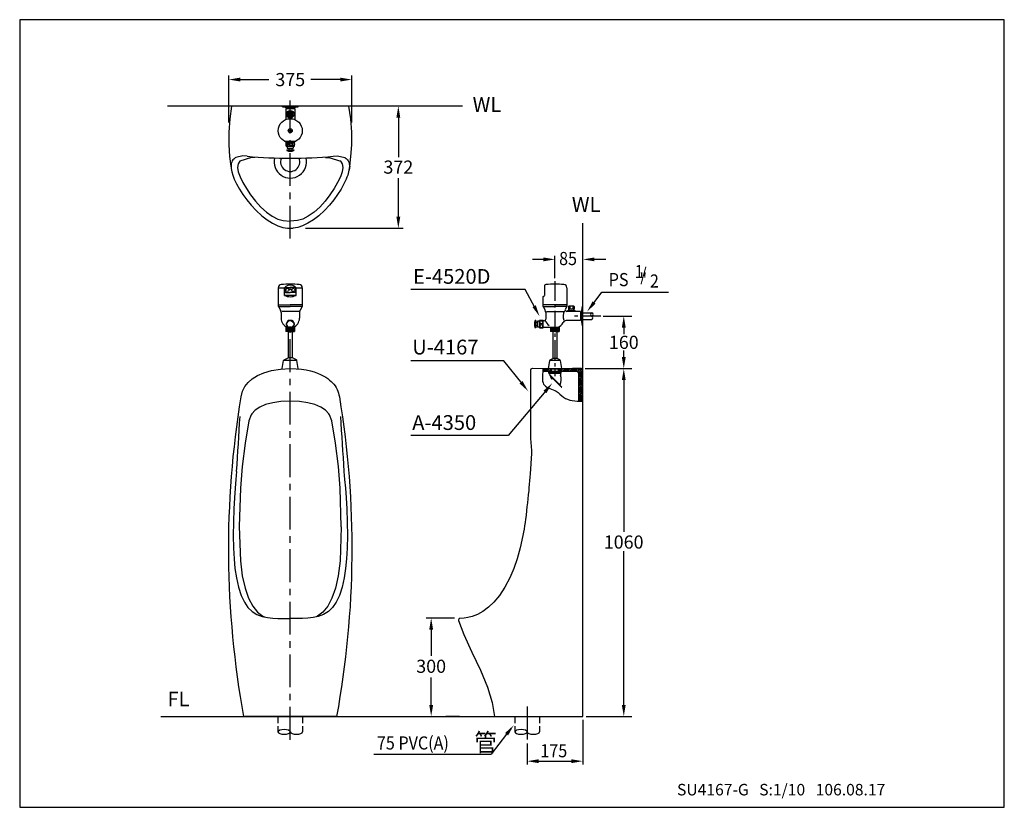
# Model space of a CAD drawing. Extents: x 0 to 3243, y 0 to 5439.
import ezdxf

# ---------------------------------------------------------------- set-up
doc = ezdxf.new("R2010")
doc.units = 0
doc.header["$LTSCALE"] = 8
doc.header["$MEASUREMENT"] = 0
for name, pattern in [('CENTER', [2, 1.25, -0.25, 0.25, -0.25]), ('CENTER2', [1.125, 0.75, -0.125, 0.125, -0.125]), ('DASHED2', [0.375, 0.25, -0.125])]:
    doc.linetypes.add(name, pattern=pattern)
doc.layers.get('0').update_dxf_attribs({"linetype": 'CONTINUOUS'})
for name, color, linetype in [('1', 7, 'CENTER'), ('5', 7, 'CONTINUOUS'), ('CON', 7, 'CONTINUOUS'), ('DIM', 7, 'CONTINUOUS')]:
    doc.layers.add(name, color=color, linetype=linetype)
doc.styles.add('LSP', font='SIMPLEX', dxfattribs={"bigfont": 'LSP'})

msp = doc.modelspace()

# ---------------------------------------------------------------- hatches: boundary and pattern name
at = {"layer": '5', "linetype": 'Continuous'}
h = msp.add_hatch(dxfattribs=at)
h.set_pattern_fill('ANSI31', color=256, scale=3, style=0)
h.set_pattern_definition([(45, (0, -7.2054), (-0.26516504, 0.26516504), [])])
edge = h.paths.add_edge_path()
edge.add_line((161.79, 133.67), (159.42, 133.68))
edge.add_spline(control_points=[(159.42, 133.68), (159.39, 133.36), (159.37, 133.05), (159.35, 132.76)], knot_values=[0.293171, 0.293171, 0.293171, 0.293171, 0.781492, 0.781492, 0.781492, 0.781492], degree=3, periodic=0)
edge.add_line((159.35, 132.76), (161.64, 132.76))
edge.add_line((161.64, 132.76), (161.79, 132.8))
edge.add_line((161.79, 132.8), (161.79, 133.67))
at = {"layer": '5'}
h = msp.add_hatch(dxfattribs=at)
h.set_pattern_fill('ANSI31', color=256, scale=3, style=0)
h.set_pattern_definition([(45, (23.11345, -10.96636), (-0.26516504, 0.26516504), [])])
h.paths.add_polyline_path([(171.57, 133.19), (171.42, 133.54), (171.07, 133.69), (168.68, 133.69), (168.44, 133.68), (165.33, 133.66), (164.97, 133.65), (164.55, 133.65), (164.34, 133.64), (164.34, 132.8), (164.51, 132.76), (169.79, 132.76), (170.16, 132.6), (170.32, 132.24), (170.32, 123.78), (171.57, 123.78)])

# ---------------------------------------------------------------- linework, layer by layer
at = {"linetype": 'Continuous'}
for p, q in [((134.91, 213.68), (45.04, 213.68)), ((171.57, 27.68), (171.57, 178.04))]:
    msp.add_line(p, q, dxfattribs=at)
for p, q in [((81.54, 213.2), (81.54, 212.98)), ((83.34, 213.2), (83.34, 212.98)), ((171.09, 150.57), (170.87, 150.57)), ((171.09, 148.77), (170.87, 148.77))]:
    msp.add_line(p, q)
for points in [[(100.54, 195.33), (100.94, 198.34), (101.17, 201.88), (101.15, 205.76), (100.86, 209.76), (100.32, 213.68), (64.56, 213.68), (64.02, 209.76), (63.72, 205.76), (63.7, 201.88), (63.93, 198.34), (64.34, 195.33), (64.54, 194.17)], [(99.66, 213.68), (99.67, 213.68)], [(99.66, 213.68), (99.67, 213.68)], [(65.85, 198), (65.68, 197.88)], [(68.03, 198.56), (65.85, 198)], [(71.66, 198.02), (70.72, 198.05), (70.66, 198.05), (67.07, 196.89), (67.11, 196.92), (66.59, 196.08), (66.41, 195)], [(69.34, 198.39), (68.03, 198.56)], [(93.22, 198.02), (94.16, 198.05), (94.21, 198.05), (97.8, 196.89), (97.76, 196.92), (98.28, 196.08), (98.47, 195)], [(95.54, 198.39), (96.84, 198.56)], [(96.84, 198.56), (99.02, 198)], [(99.02, 198), (99.19, 197.88)], [(64.45, 196.14), (64.39, 195.46)], [(64.39, 195.46), (64.46, 194.62), (64.64, 193.69), (64.93, 192.65), (65.16, 192.01)], [(64.59, 196.63), (64.45, 196.14)], [(64.78, 196.99), (64.59, 196.63)], [(64.99, 197.26), (64.78, 196.99)], [(65.21, 197.5), (64.99, 197.26)], [(65.44, 197.69), (65.21, 197.5)], [(65.68, 197.88), (65.44, 197.69)], [(66.41, 195), (66.6, 193.65), (67.15, 192.11), (67.99, 190.4), (69.07, 188.56), (70.36, 186.62), (71.83, 184.69), (73.45, 182.89), (75.2, 181.31), (76.95, 180.09), (78.64, 179.26), (80.23, 178.79), (82.44, 178.57)], [(98.47, 195), (98.27, 193.65), (97.73, 192.11), (96.88, 190.4), (95.81, 188.56), (94.51, 186.62), (93.04, 184.69), (91.42, 182.89), (89.68, 181.31), (87.93, 180.09), (86.24, 179.26), (84.65, 178.79), (82.44, 178.57)], [(99.19, 197.88), (99.43, 197.69)], [(99.43, 197.69), (99.67, 197.5)], [(99.67, 197.5), (99.89, 197.26)], [(100.48, 195.46), (100.41, 194.62), (100.23, 193.69), (99.94, 192.65), (99.72, 192.01)], [(99.89, 197.26), (100.1, 196.99)], [(100.1, 196.99), (100.29, 196.63)], [(100.29, 196.63), (100.42, 196.14)], [(100.54, 195.33), (100.34, 194.17)], [(100.42, 196.14), (100.48, 195.46)], [(97.99, 85.44), (97.64, 97.25), (97.12, 103.88), (96.22, 110.92), (95.08, 117.76), (94.4, 119.57), (94.18, 119.91), (93.15, 120.98), (91.76, 121.95), (89.96, 122.75), (87.79, 123.3), (85.29, 123.61), (82.47, 123.71), (79.6, 123.61), (77.09, 123.3), (74.92, 122.75), (73.13, 121.95), (71.73, 120.98), (70.7, 119.91), (70.49, 119.57), (69.81, 117.76), (68.67, 110.92), (67.76, 103.88), (67.25, 97.25), (66.88, 85.59)], [(171.57, 125.74), (171.56, 125.74)], [(66.1, 102.36), (65.87, 99.93), (65.65, 97.28), (65.43, 94.31), (65.25, 90.98), (65.11, 86.87), (65.05, 82.82)], [(98.76, 102.6), (98.78, 102.36), (99.01, 99.93), (99.23, 97.28), (99.44, 94.31), (99.63, 90.98), (99.78, 86.87), (99.83, 82.82)], [(66.88, 85.59), (67.26, 75.11), (67.8, 70.58), (68.65, 66.81), (69.73, 63.76), (71.02, 61.34), (72.5, 59.51), (74.12, 58.22), (74.56, 58)], [(97.99, 85.44), (97.62, 75.11), (97.08, 70.58), (96.24, 66.81), (95.15, 63.76), (93.87, 61.34), (92.39, 59.51), (90.77, 58.22), (90.33, 58)], [(65.05, 82.82), (65.13, 79.01), (65.31, 75.72), (65.6, 72.77), (66.02, 69.93), (66.65, 67.09), (67.48, 64.54), (68.46, 62.5), (69.55, 60.91), (70.81, 59.66), (72.28, 58.74), (73.9, 58.13), (75.52, 57.8), (77.13, 57.63), (78.7, 57.56), (80.19, 57.53), (82.44, 57.52)], [(99.83, 82.82), (99.76, 79.01), (99.58, 75.72), (99.29, 72.77), (98.87, 69.93), (98.23, 67.09), (97.4, 64.55), (96.43, 62.5), (95.34, 60.91), (94.08, 59.66), (92.6, 58.74), (90.99, 58.13), (89.37, 57.8), (87.75, 57.63), (86.18, 57.56), (84.69, 57.53)], [(100.55, 74.76), (100.56, 74.76)], [(84.69, 57.53), (82.44, 57.52)], [(134.45, 57.6), (134.44, 57.6)]]:
    msp.add_lwpolyline(points)
at = {"color": 7}
for points in [[(65.16, 192.01), (65.39, 191.44), (66.09, 189.96), (66.97, 188.34), (68.02, 186.69), (69.19, 185.07), (70.5, 183.45), (72.04, 181.81), (73.73, 180.28), (75.4, 179), (77.05, 177.98), (78.67, 177.22), (80.17, 176.71), (81.58, 176.47)], [(99.72, 192.01), (99.49, 191.44), (98.79, 189.96), (97.91, 188.34), (96.85, 186.69), (95.69, 185.07), (94.37, 183.45), (92.83, 181.81), (91.14, 180.28), (89.48, 179), (87.82, 177.98), (86.21, 177.22), (84.7, 176.71), (83.3, 176.47)], [(161.64, 132.76), (159.37, 132.76)], [(161.79, 132.8), (161.79, 133.66)], [(164.34, 132.8), (164.34, 133.64)], [(169.79, 132.76), (164.51, 132.76)], [(170.32, 132.24), (170.16, 132.6), (169.79, 132.76)], [(170.32, 123.78), (170.32, 132.24)]]:
    msp.add_lwpolyline(points, dxfattribs=at)
msp.add_lwpolyline([(96.55, 27.68), (68.33, 27.68, -0.086504), (67.49, 125.06), (67.93, 126.78), (68.64, 128.18), (69.64, 129.42), (70.88, 130.53), (72.47, 131.54), (74.43, 132.42), (76.75, 133.09), (79.43, 133.52), (82.44, 133.68), (84.21, 133.63), (85.83, 133.48), (87.27, 133.26), (88.57, 132.99), (89.74, 132.66), (90.78, 132.29), (91.7, 131.9), (92.51, 131.49), (93.23, 131.06), (93.87, 130.62), (94.42, 130.19), (94.89, 129.76), (95.32, 129.34), (95.71, 128.9), (96.08, 128.41), (96.42, 127.9), (96.71, 127.36), (96.94, 126.8), (97.13, 126.23), (97.27, 125.64), (97.4, 125.06, -0.086504)], format="xyb", close=True)
msp.add_lwpolyline([(155.52, 101.66), (155.43, 100.62), (155.15, 97.32), (155.08, 96.56), (154.95, 95.26), (154.83, 94), (154.7, 92.78), (154.57, 91.59), (154.42, 90.42), (154.29, 88.9), (154.14, 87.81), (153.99, 86.74), (153.83, 85.72), (153.67, 84.74), (153.52, 83.84), (153.35, 82.86), (152.5, 79.05), (151.57, 75.76), (150.54, 72.81), (149.33, 69.97), (147.84, 67.12), (146.18, 64.58), (144.49, 62.54), (142.83, 60.94), (141.15, 59.7), (139.44, 58.78), (137.86, 58.17), (136.52, 57.84), (135.42, 57.67), (134.15, 57.57, 0.48639), (133.71, 56.92), (135.35, 52.65), (137.73, 47.31), (140.37, 41.77), (142.56, 36.6), (143.99, 31.91), (144.65, 27.68), (171.57, 27.68), (171.57, 133.19), (171.42, 133.54), (171.07, 133.69), (168.68, 133.69), (168.44, 133.68), (165.33, 133.66), (164.97, 133.65), (164.55, 133.65), (164.09, 133.63), (163.64, 133.65), (163.22, 133.65), (162.86, 133.66), (156.22, 133.69), (156.11, 133.69, 0.375), (155.61, 133.19), (155.61, 112.71, -0.024759), (155.93, 107.78), (155.52, 101.66)], format="xyb", dxfattribs=at)
at = {"linetype": 'Continuous'}
msp.add_lwpolyline([(43.04, 27.68), (171.57, 27.68)], dxfattribs=at)
for centre, radius, start, end in [((82.44, 337.36), 139.58, 264.6145, 275.3855), ((82.44, 196.68), 4.94, 166.3078, 13.6922), ((82.43, 196.68), 2.93, 157.6745, 22.3216), ((82.44, 184.34), 7.91, 263.7557, 276.2443), ((-5306.73, 440.86), 5383.49, 356.39503, 356.57373), ((5471.61, 440.86), 5383.49, 183.42627, 183.60497)]:
    msp.add_arc(centre, radius, start, end)
at = {"layer": '1'}
msp.add_line((82.44, 173.33), (82.44, 216.12), dxfattribs=at)
at = {"layer": '1', "linetype": 'CENTER2'}
for p, q in [((163.07, 160.33), (163.07, 131.4)), ((177.08, 149.68), (168.71, 149.68))]:
    msp.add_line(p, q, dxfattribs=at)
at = {"layer": '1', "linetype": 'CENTER'}
msp.add_line((82.44, 20.61), (82.44, 146.86), dxfattribs=at)
at = {"layer": '1'}
msp.add_lwpolyline([(154.62, 30.69), (154.62, 20.48)], dxfattribs=at)
at = {"layer": '5', "linetype": 'Continuous'}
for p, q in [((80.04, 213.44), (80.04, 213.68)), ((80.04, 213.44), (84.84, 213.44)), ((80.04, 213.44), (81.6, 213.2)), ((81.6, 213.2), (83.28, 213.2)), ((83.28, 213.2), (84.84, 213.44)), ((84.84, 213.44), (84.84, 213.68)), ((171.39, 152.67), (171.09, 150.72)), ((171.09, 150.72), (171.09, 148.62)), ((171.39, 152.67), (171.57, 152.67)), ((171.57, 150.72), (174.31, 150.72)), ((171.09, 148.62), (171.39, 146.67)), ((171.57, 148.62), (174.31, 148.62)), ((81.14, 146.44), (81.14, 145.03)), ((82.44, 145.03), (81.14, 145.03)), ((81.29, 145.03), (81.29, 146.35)), ((81.54, 145.03), (81.54, 146.24)), ((81.79, 145.03), (81.79, 146.16)), ((81.81, 145.03), (81.81, 136.97)), ((82.04, 145.03), (82.04, 146.07)), ((82.29, 145.03), (82.29, 146.07)), ((82.44, 145.03), (83.74, 145.03)), ((82.54, 145.03), (82.54, 146.07)), ((82.79, 145.03), (82.79, 146.07)), ((83.04, 145.03), (83.04, 146.13)), ((83.07, 145.03), (83.07, 136.97)), ((83.29, 145.03), (83.29, 146.23)), ((83.54, 145.03), (83.54, 146.33)), ((83.74, 146.44), (83.74, 145.03)), ((161.77, 146.22), (161.77, 145.02)), ((163.07, 145.02), (161.77, 145.02)), ((161.93, 145.02), (161.93, 146.22)), ((162.18, 145.02), (162.18, 146.22)), ((162.43, 145.02), (162.43, 146.22)), ((162.44, 145.02), (162.44, 136.74)), ((162.68, 145.02), (162.68, 146.22)), ((162.93, 145.02), (162.93, 146.22)), ((163.07, 145.02), (164.37, 145.02)), ((163.18, 145.02), (163.18, 146.22)), ((163.43, 145.02), (163.43, 146.22)), ((163.68, 145.02), (163.68, 146.22)), ((163.7, 145.02), (163.7, 136.74)), ((163.93, 145.02), (163.93, 146.22)), ((164.18, 145.02), (164.18, 146.22)), ((164.37, 146.22), (164.37, 145.02)), ((171.39, 146.67), (171.57, 146.67)), ((79.99, 133.67), (80.41, 136.13)), ((80.53, 136.21), (84.37, 136.21)), ((80.57, 136.34), (81.79, 136.97)), ((83.09, 136.97), (81.79, 136.97)), ((84.31, 136.34), (83.09, 136.97)), ((84.89, 133.67), (84.46, 136.13)), ((161.43, 136.09), (161.05, 133.67)), ((161.5, 136.24), (164.63, 136.24)), ((161.59, 136.31), (162.42, 136.74)), ((163.72, 136.74), (162.42, 136.74)), ((164.53, 136.32), (163.72, 136.74)), ((164.69, 136.1), (165.08, 133.67))]:
    msp.add_line(p, q, dxfattribs=at)
at = {"layer": '5'}
for p, q in [((81.44, 213.22), (81.44, 212.98)), ((83.44, 213.22), (83.44, 212.98)), ((81.04, 212.98), (81.04, 209.55)), ((81.04, 212.98), (83.84, 212.98)), ((82.74, 210.78), (82.04, 211.48)), ((82.83, 210.87), (82.13, 211.57)), ((83.84, 212.98), (83.84, 209.55)), ((80.68, 202.98), (84.19, 202.98)), ((81.84, 202.58), (81.19, 202.58)), ((81.19, 201.48), (81.19, 202.58)), ((81.19, 201.48), (83.69, 201.48)), ((81.44, 202.66), (81.44, 202.58)), ((81.51, 201.48), (81.51, 200.88)), ((83.69, 202.58), (83.04, 202.58)), ((83.36, 201.48), (83.36, 200.88)), ((83.44, 202.66), (83.44, 202.58)), ((83.69, 201.48), (83.69, 202.58)), ((81.36, 200.33), (83.51, 200.33)), ((81.36, 200.33), (81.36, 200.13)), ((81.36, 200.13), (83.51, 200.13)), ((81.51, 200.88), (83.36, 200.88)), ((81.96, 200.88), (81.96, 200.33)), ((82.91, 200.88), (82.91, 200.33)), ((83.51, 200.33), (83.51, 200.13)), ((159.73, 166.96), (156.23, 166.96)), ((178.61, 166.96), (175.11, 166.96)), ((159.87, 159.13), (159.87, 155.97)), ((78.79, 158.3), (78.79, 153.12)), ((78.93, 158.3), (80.68, 158.3)), ((80.68, 155.97), (80.68, 158.3)), ((80.81, 158.3), (80.81, 157.05)), ((80.94, 158.42), (82.44, 158.42)), ((80.94, 156.92), (82.44, 156.92)), ((83.94, 158.42), (82.44, 158.42)), ((83.94, 156.92), (82.44, 156.92)), ((84.06, 158.3), (84.06, 157.05)), ((84.19, 155.97), (84.19, 158.3)), ((84.19, 158.3), (85.96, 158.3)), ((86.09, 158.3), (86.09, 153.12)), ((166.72, 158.3), (166.72, 153.12)), ((78.79, 153.12), (82.44, 153.12)), ((78.79, 153.12), (78.79, 152.68)), ((84.19, 155.97), (80.68, 155.97)), ((86.09, 153.12), (82.44, 153.12)), ((86.09, 153.12), (86.09, 152.68)), ((159.42, 155.57), (159.87, 155.97)), ((159.42, 155.57), (159.42, 153.12)), ((166.72, 153.12), (159.42, 153.12)), ((159.42, 153.12), (159.42, 152.67)), ((166.72, 153.12), (166.72, 152.67)), ((78.8, 152.62), (82.44, 152.62)), ((78.81, 152.58), (79.44, 151.5)), ((79.64, 150.75), (79.64, 149.03)), ((79.83, 151.14), (85.03, 151.14)), ((86.08, 152.62), (82.44, 152.62)), ((85.24, 150.75), (85.24, 149.03)), ((86.06, 152.58), (85.44, 151.5)), ((159.43, 152.62), (163.07, 152.62)), ((159.45, 152.57), (160.07, 151.49)), ((160.27, 150.74), (160.27, 148.72)), ((160.47, 151.13), (165.66, 151.13)), ((166.71, 152.62), (163.07, 152.62)), ((166.7, 152.57), (166.29, 151.87)), ((170.87, 151.12), (166.72, 151.12)), ((169.22, 151.32), (166.92, 151.32)), ((166.92, 151.32), (166.92, 151.12)), ((167.3, 152.67), (167.18, 152.6)), ((167.18, 152.6), (167.18, 151.89)), ((167.3, 151.82), (167.18, 151.89)), ((168.85, 152.67), (167.3, 152.67)), ((168.85, 151.82), (167.3, 151.82)), ((167.62, 152.6), (167.62, 151.89)), ((168.52, 152.6), (168.52, 151.89)), ((168.85, 152.67), (168.97, 152.6)), ((168.85, 151.82), (168.97, 151.89)), ((168.85, 151.82), (168.97, 151.89)), ((168.97, 152.6), (168.97, 151.89)), ((169.22, 151.32), (169.22, 151.12)), ((170.87, 151.12), (170.87, 148.32)), ((171.09, 150.67), (170.87, 150.67)), ((171.39, 152.67), (171.39, 146.67)), ((157.22, 148.29), (157.02, 148.29)), ((157.02, 148.29), (157.02, 146.14)), ((157.22, 148.29), (157.22, 146.14)), ((157.77, 147.69), (157.22, 147.69)), ((158.37, 148.14), (157.77, 148.14)), ((157.77, 148.14), (157.77, 146.29)), ((159.47, 148.37), (158.37, 148.37)), ((158.37, 148.37), (158.37, 146.07)), ((159.47, 146.07), (159.47, 148.37)), ((159.77, 148.22), (159.47, 148.22)), ((170.87, 148.32), (166.49, 148.32)), ((171.09, 148.67), (170.87, 148.67)), ((177.8, 149.69), (186.56, 149.69)), ((184.06, 147.19), (184.06, 144.19)), ((81.69, 146.22), (81.59, 146.22)), ((83.29, 146.22), (83.19, 146.22)), ((157.22, 146.14), (157.02, 146.14)), ((157.77, 146.74), (157.22, 146.74)), ((158.37, 146.29), (157.77, 146.29)), ((158.37, 146.07), (159.47, 146.07)), ((163.43, 146.22), (159.47, 146.22)), ((163.92, 146.22), (162.22, 146.22)), ((163.92, 146.22), (164.37, 146.22)), ((184.06, 136.19), (184.06, 139.19)), ((161.22, 132.54), (164.92, 132.54)), ((161.22, 132.34), (161.22, 132.54)), ((161.22, 132.34), (164.92, 132.34)), ((162.03, 132.84), (162.03, 133.65)), ((164.12, 133.54), (162.03, 133.54)), ((162.13, 133.54), (162.13, 133.65)), ((164.02, 133.54), (164.02, 133.65)), ((164.12, 132.84), (164.12, 133.63)), ((164.92, 132.34), (164.92, 132.54)), ((164.63, 128.68), (161.52, 131.8)), ((161.53, 131.64), (161.6, 131.71)), ((165.14, 128.03), (161.53, 131.64)), ((161.57, 131.53), (161.6, 131.57)), ((165.11, 128), (161.57, 131.53)), ((161.79, 130.75), (161.95, 130.91)), ((161.89, 130.65), (162.05, 130.81)), ((162.05, 130.81), (161.95, 130.91)), ((165.11, 128), (165.14, 128.03)), ((171.57, 26.68), (171.57, 13.06)), ((148.36, 22.27), (143.61, 16.21)), ((154.62, 19.48), (154.62, 13.06)), ((107.92, 16.21), (143.61, 16.21)), ((158.12, 14.06), (168.25, 14.06))]:
    msp.add_line(p, q, dxfattribs=at)
at = {"layer": '5', "linetype": 'CENTER'}
msp.add_line((163.07, 161.21), (163.07, 168.08), dxfattribs=at)
at = {"layer": '5', "linetype": 'DASHED2'}
for p, q in [((78.69, 27.68), (78.69, 22.97)), ((86.19, 27.68), (86.19, 22.97)), ((150.87, 27.68), (150.87, 22.97)), ((158.37, 27.68), (158.37, 22.97))]:
    msp.add_line(p, q, dxfattribs=at)
at = {"layer": '5'}
for points in [[(82.44, 212.07), (81.66, 211.62), (81.66, 210.73), (82.44, 210.28), (83.21, 210.73), (83.21, 211.62)], [(82.35, 206.33), (82.26, 206.18), (82.35, 206.03), (82.52, 206.03), (82.61, 206.18), (82.52, 206.33)]]:
    msp.add_lwpolyline(points, close=True, dxfattribs=at)
for points in [[(81.69, 148.22), (81.2, 147.37)], [(81.2, 147.07), (81.69, 146.22)], [(82.93, 148.37), (81.95, 148.37)], [(83.68, 147.37), (83.19, 148.22)], [(83.19, 146.22), (83.68, 147.07)], [(81.95, 146.07), (82.93, 146.07)]]:
    msp.add_lwpolyline(points, dxfattribs=at)
msp.add_lwpolyline([(164.97, 132.54), (164.97, 132.59, 0.350781), (164.9, 132.68), (164.17, 132.84), (161.97, 132.84), (161.24, 132.68, 0.350781), (161.17, 132.59), (161.17, 132.54)], format="xyb", close=True, dxfattribs=at)
for centre, radius in [((82.44, 211.18), 1.15), ((82.44, 211.18), 0.775), ((82.44, 211.18), 0.5), ((82.44, 206.18), 3.65), ((82.44, 206.18), 0.6), ((82.44, 206.18), 0.2), ((81.54, 157.67), 0.5), ((82.44, 157.87), 0.15), ((83.34, 157.67), 0.5), ((82.44, 147.22), 1.15), ((82.44, 147.22), 1.07)]:
    msp.add_circle(centre, radius, dxfattribs=at)
for centre, radius, start, end in [((82.44, 202.91), 2.99, 248.9216, 291.0784), ((79.79, 158.3), 1, 95.243, 180), ((82.44, 129.42), 30, 90, 95.243), ((82.44, 156.87), 2.26, 39.1204, 140.8796), ((82.44, 129.42), 30, 84.757, 90), ((85.09, 158.3), 1, 0, 84.757), ((160.42, 158.3), 1, 95.243, 123.367), ((163.07, 129.42), 30, 90, 95.243), ((163.07, 129.42), 30, 84.757, 90), ((165.72, 158.3), 1, 0, 84.757), ((80.94, 158.3), 0.125, 90, 180), ((80.94, 157.05), 0.125, 180, 270), ((83.94, 158.3), 0.125, 0, 90), ((83.94, 157.05), 0.125, 270, 0), ((82.44, 159.63), 4.05, 244.3309, 295.6691), ((78.99, 152.68), 0.2, 180, 210), ((78.14, 150.75), 1.5, 360, 30), ((86.74, 150.75), 1.5, 150, 180), ((85.89, 152.68), 0.2, 330, 0), ((159.62, 152.67), 0.2, 180, 210), ((158.77, 150.74), 1.5, 360, 30), ((168.79, 149.67), 3.21, 150.1851, 202.8707), ((166.72, 151.62), 0.5, 150, 270), ((166.52, 152.67), 0.2, 330, 0), ((166.94, 151.7), 0.38, 267.9013, 18.3589), ((167.4, 152.27), 0.396, 55.6158, 90), ((167.4, 152.21), 0.396, 270, 304.3842), ((168.07, 151.19), 1.48, 72.412, 107.588), ((168.07, 153.3), 1.48, 252.412, 287.588), ((168.74, 152.27), 0.396, 90, 124.3842), ((168.74, 152.21), 0.396, 235.6158, 270), ((169.21, 151.7), 0.38, 161.6411, 272.0987), ((82.64, 149.03), 3, 180, 249.5127), ((82.44, 147.22), 1.25, 173.0739, 186.9261), ((82.44, 147.22), 1.25, 113.0739, 126.9261), ((82.44, 147.22), 1.25, 53.0739, 66.9261), ((82.24, 149.03), 3, 290.4873, 0), ((82.44, 147.22), 1.25, 353.0739, 6.9261), ((159.81, 147.22), 2.99, 158.9216, 201.0784), ((159.77, 148.72), 0.5, 270, 360), ((164.07, 150.18), 4.35, 204.7175, 231.1043), ((162.87, 149.03), 3, 290.4873, 334.687), ((166.49, 147.32), 1, 90, 154.687), ((82.44, 147.22), 1.25, 233.0739, 246.9261), ((82.44, 147.22), 1.25, 293.0739, 306.9261), ((160.92, 131.82), 0.6, 357.3571, 59.4475), ((165.33, 131.9), 0.6, 132.5966, 198.1477), ((162.12, 130.98), 0.4, 135, 214.9213), ((162.12, 130.98), 0.4, 235.0787, 315), ((160.67, 130.37), 4.3, 336.9224, 18.1477)]:
    msp.add_arc(centre, radius, start, end, dxfattribs=at)
at = {"layer": '5', "linetype": 'Continuous'}
for centre, radius, start, end in [((174.53, 150.19), 0.572, 113.2953, 246.7047), ((174.14, 150.19), 0.572, 294.683, 68.1751), ((174.1, 149.14), 0.564, 291.353, 68.647), ((80.71, 136.08), 0.3, 117.4076, 170.1807), ((84.17, 136.08), 0.3, 9.8193, 62.5924), ((161.73, 136.04), 0.3, 117.4076, 170.9745), ((164.39, 136.05), 0.3, 9.0255, 62.5924)]:
    msp.add_arc(centre, radius, start, end, dxfattribs=at)
at = {"layer": '5', "extrusion": (0, 0, -1)}
for centre, major_axis, ratio in [((81.44, 202.03), (0, -0.506), 0.493478), ((158.92, 146.64), (-0.507, 0), 0.837532), ((80.56, 22.97), (-1.88, 0), 0.385051), ((152.75, 22.97), (-1.88, 0), 0.385051)]:
    msp.add_ellipse(centre, major_axis=major_axis, ratio=ratio, dxfattribs=at)
at = {"layer": '5'}
for centre, major_axis, ratio in [((82.44, 202.03), (0, -0.506), 0.968914), ((83.44, 202.03), (0, -0.506), 0.493478), ((158.92, 147.79), (-0.507, 0), 0.837532)]:
    msp.add_ellipse(centre, major_axis=major_axis, ratio=ratio, dxfattribs=at)
for centre in [(84.31, 22.97), (156.5, 22.97)]:
    msp.add_ellipse(centre, major_axis=(1.88, 0), ratio=0.385051, start_param=3.141593, end_param=6.283185, dxfattribs=at)
msp.add_open_spline([(159.42, 133.68), (159.2, 131), (159, 127.95), (163.42, 127.32), (166.28, 123.93), (169.32, 123.73), (171.49, 123.79)], degree=3, knots=[0.293171, 0.293171, 0.293171, 0.293171, 4.36847, 8.398015, 11.220327, 17.259415, 17.259415, 17.259415, 17.259415], dxfattribs=at)
for points in [[(159.57, 167.54), (159.57, 166.37), (163.07, 166.96)], [(175.13, 167.54), (175.13, 166.37), (171.63, 166.96)], [(183.47, 146.19), (184.64, 146.19), (184.06, 149.69)], [(183.47, 137.19), (184.64, 137.19), (184.06, 133.69)], [(148.82, 21.91), (147.9, 22.63), (150.52, 25.02)], [(158.12, 14.64), (158.12, 13.47), (154.62, 14.06)], [(168.07, 14.64), (168.07, 13.47), (171.57, 14.06)]]:
    msp.add_solid(points, dxfattribs=at)
at = {"layer": 'CON', "linetype": 'Continuous'}
msp.add_lwpolyline([(300, 0), (300, 240), (0, 240), (0, 0)], close=True, dxfattribs=at)
at = {"layer": 'DIM', "linetype": 'Continuous'}
for p, q in [((63.69, 208.68), (63.69, 223.03)), ((101.19, 208.68), (101.19, 223.03)), ((66.69, 221.75), (75.89, 221.75)), ((98.19, 221.75), (88.75, 221.75)), ((115.37, 210.68), (115.37, 198.09)), ((115.37, 179.43), (115.37, 191.7)), ((87.13, 176.43), (116.87, 176.43)), ((172.34, 133.69), (186.56, 133.69)), ((184.06, 130.69), (184.06, 83.92)), ((184.06, 30.68), (184.06, 78.02)), ((132.44, 57.68), (123.87, 57.68)), ((125.37, 54.68), (125.37, 46.15)), ((125.37, 30.68), (125.37, 39.59)), ((134.01, 27.68), (129.8, 27.68)), ((172.57, 27.68), (186.56, 27.68))]:
    msp.add_line(p, q, dxfattribs=at)
at = {"layer": 'DIM'}
for p, q in [((154.04, 157.8), (119.17, 157.8)), ((156.99, 152.26), (154.04, 157.8)), ((174.69, 153.42), (177.4, 157)), ((177.4, 157), (197.73, 157)), ((140.76, 136.01), (119.17, 136.01)), ((147.54, 136.01), (119.17, 136.01)), ((153.05, 129.14), (147.54, 136.01)), ((160.33, 126.95), (148.86, 113.33)), ((148.86, 113.33), (119.17, 113.33))]:
    msp.add_line(p, q, dxfattribs=at)
at = {"layer": 'DIM', "linetype": 'Continuous'}
for points in [[(67.19, 222.34), (67.19, 221.17), (63.69, 221.75)], [(97.69, 222.34), (97.69, 221.17), (101.19, 221.75)], [(114.78, 210.18), (115.95, 210.18), (115.37, 213.68)], [(114.78, 179.93), (115.95, 179.93), (115.37, 176.43)], [(183.47, 130.19), (184.64, 130.19), (184.06, 133.69)], [(124.79, 54.18), (125.96, 54.18), (125.37, 57.68)], [(124.79, 31.18), (125.96, 31.18), (125.37, 27.68)], [(183.47, 31.18), (184.64, 31.18), (184.06, 27.68)]]:
    msp.add_solid(points, dxfattribs=at)
at = {"layer": 'DIM'}
for points in [[(174.53, 154.17), (175.46, 153.47), (172.89, 151.03)], [(156.24, 152.42), (157.27, 152.97), (158.39, 149.61)], [(152.29, 129.17), (153.2, 129.9), (154.93, 126.8)], [(160.46, 126.19), (159.57, 126.94), (162.27, 129.25)]]:
    msp.add_solid(points, dxfattribs=at)

# ---------------------------------------------------------------- texts
at = {"style": 'LSP'}
for s, height, p in [('WL', 4.5, (138.01, 211.9)), ('WL', 4.5, (168.23, 181.45)), ('E-4520D', 4.5, (119.85, 159.52)), ('U-4167', 4.5, (119.6, 137.99)), ('A-4350', 4.5, (119.6, 114.99)), ('FL', 4.5, (45.03, 30.75)), ('SU4167-G   S:1/10   106.08.17', 3.5, (200.28, 3.63))]:
    msp.add_text(s, height=height, dxfattribs=at).set_placement(p)
at = {"layer": '5', "insert": (184.06, 141.69), "char_height": 4, "attachment_point": 5, "style": 'LSP'}
msp.add_mtext('\\A1;160', dxfattribs=at)
at = {"layer": 'DIM', "style": 'LSP', "width": 0.9}
for s, height, p in [('85', 4, (164.35, 165.22)), ('1', 4, (187.35, 161.25)), ('PS   "', 4, (179.47, 158.8)), ('/', 4, (189.1, 160.38)), ('2', 4, (192.03, 158.37)), ('75 PVC(A)', 4, (108.84, 17.61)), ('管', 5.5, (138.57, 17.02)), ('175', 4, (158.65, 15.24))]:
    msp.add_text(s, height=height, dxfattribs=at).set_placement(p)
at = {"layer": 'DIM', "style": 'LSP'}
msp.add_text('1060', height=4, dxfattribs=at).set_placement((177.96, 78.83))
at = {"layer": 'DIM', "linetype": 'Continuous', "char_height": 4, "attachment_point": 5, "style": 'LSP'}
for s, insert in [('\\A1;375', (82.44, 221.75)), ('\\A1;372', (115.37, 195.08)), ('\\A1;300', (125.37, 42.98))]:
    msp.add_mtext(s, dxfattribs=dict(at, insert=insert))

doc.saveas('drawing.dxf')
